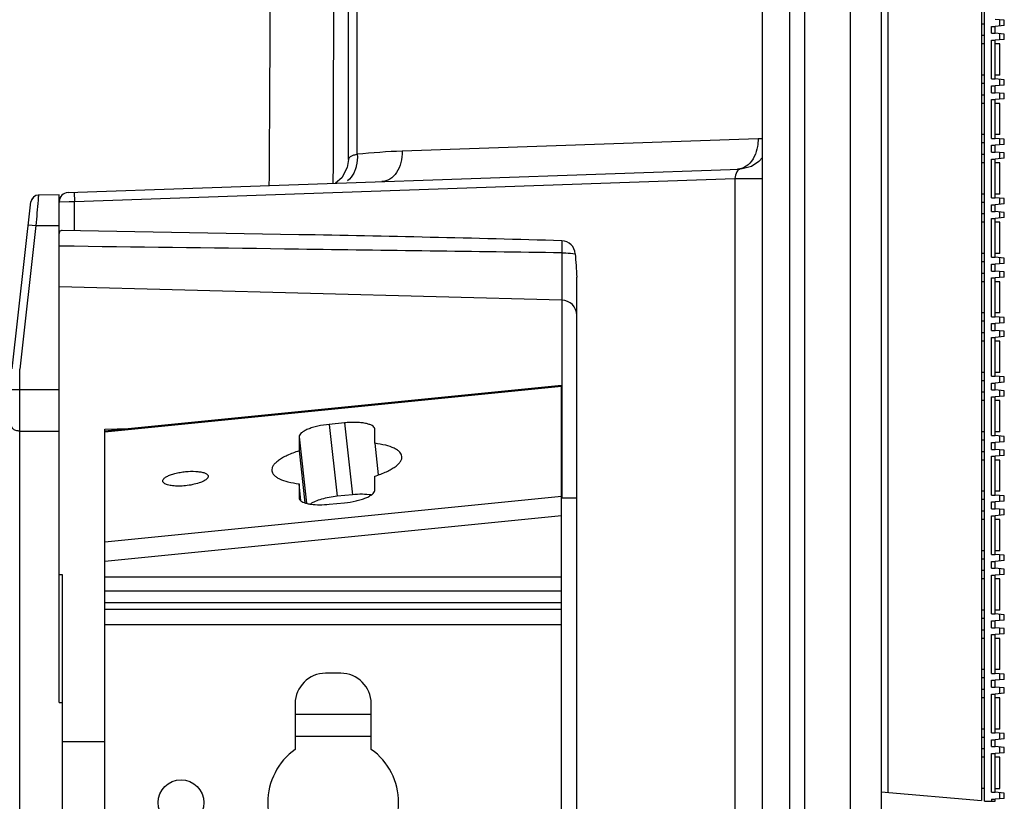
# Model space of a CAD drawing. Units: millimetres. Extents: x 6 to 2529, y -3 to 1779.
# Drawn here: x 1365 to 1430, y 1183 to 1234 of the extents above; entities that cross this region are included whole.
import ezdxf

# ---------------------------------------------------------------- set-up
doc = ezdxf.new("R2010")
doc.units = ezdxf.units.MM
doc.header["$PDSIZE"] = -5
doc.layers.add('1', color=7, linetype='Continuous')
doc.layers.add('14', color=7, linetype='Continuous')
doc.styles.get("Standard").update_dxf_attribs({"font": 'arial.ttf', "height": 10})
doc.dimstyles.new('ISO-25', dxfattribs={"dimtxt": 10, "dimasz": 10, "dimexe": 1.25, "dimexo": 0.625, "dimtad": 1, "dimtih": 1, "dimtoh": 1, "dimdec": 0, "dimdsep": 46, "dimtxsty": 'Standard', "dimcen": 2.5, "dimclrd": 3, "dimclre": 3, "dimadec": 0, "dimazin": 0, "dimtfac": 1, "dimtmove": 0, "dimatfit": 3, "dimfxl": 1, "dimarcsym": 0})

# ---------------------------------------------------------------- blocks, each defined once
blk = doc.blocks.new('*D151')
at = {"color": 3, "lineweight": -2}
for p, q in [((1338.421, 1188.161), (1338.421, 1578.752)), ((1430.021, 1432.706), (1430.021, 1578.752)), ((1420.021, 1577.502), (1348.421, 1577.502)), ((1348.421, 1577.502), (1420.021, 1577.502))]:
    blk.add_line(p, q, dxfattribs=at)
at = {"color": 3}
for points in [[(1348.421, 1579.168), (1348.421, 1575.835), (1338.421, 1577.502)], [(1420.021, 1575.835), (1420.021, 1579.168), (1430.021, 1577.502)]]:
    blk.add_solid(points, dxfattribs=at)
at = {"layer": 'Defpoints', "color": 0}
for p in [(1338.421, 1577.502), (1430.021, 1432.081), (1338.421, 1187.536)]:
    blk.add_point(p, dxfattribs=at)
at = {"color": 0, "insert": (1377.228, 1584.532), "char_height": 10, "attachment_point": 5}
blk.add_mtext('92 [3.61]', dxfattribs=at)

msp = doc.modelspace()

# ---------------------------------------------------------------- linework, layer by layer
at = {"color": 0, "linetype": 'Continuous'}
for p, q in [((1416.921, 432.46), (1416.921, 1432.463)), ((1419.921, 432.46), (1419.921, 1432.463)), ((1421.921, 1432.463), (1421.921, 432.459)), ((1428.521, 1432.328), (1428.521, 1182.598)), ((1422.377, 1431.79), (1422.377, 1183.135)), ((1386.921, 1224.732), (1386.921, 1384.548)), ((1387.507, 1225.064), (1387.506, 1384.514)), ((1414.133, 483.826), (1414.133, 1382.047)), ((1415.924, 483.826), (1415.924, 1382.047)), ((1428.721, 1182.564), (1428.721, 1307.364)), ((1430.021, 1233.871), (1429.421, 1233.923)), ((1429.721, 1233.497), (1429.721, 1233.897)), ((1430.021, 1233.523), (1430.021, 1233.871)), ((1428.721, 1233.623), (1428.521, 1233.623)), ((1429.171, 1233.019), (1429.171, 1233.471)), ((1429.171, 1233.471), (1429.421, 1233.471)), ((1430.021, 1233.523), (1429.421, 1233.471)), ((1429.421, 1233.019), (1429.421, 1233.471)), ((1428.721, 1232.867), (1428.521, 1232.867)), ((1429.171, 1233.019), (1429.421, 1233.019)), ((1429.171, 1230.017), (1429.171, 1232.567)), ((1429.171, 1232.567), (1429.421, 1232.567)), ((1430.021, 1232.966), (1429.421, 1233.019)), ((1430.021, 1232.619), (1429.421, 1232.567)), ((1429.421, 1230.017), (1429.421, 1232.567)), ((1429.721, 1232.593), (1429.721, 1232.993)), ((1430.021, 1232.619), (1430.021, 1232.966)), ((1428.721, 1232.316), (1428.521, 1232.316)), ((1429.721, 1232.316), (1429.421, 1232.316)), ((1429.721, 1230.266), (1429.721, 1232.316)), ((1428.721, 1230.266), (1428.521, 1230.266)), ((1429.171, 1230.017), (1429.421, 1230.017)), ((1429.721, 1230.266), (1429.421, 1230.266)), ((1430.021, 1229.964), (1429.421, 1230.017)), ((1429.721, 1229.591), (1429.721, 1229.991)), ((1430.021, 1229.617), (1430.021, 1229.964)), ((1428.721, 1229.717), (1428.521, 1229.717)), ((1429.171, 1229.113), (1429.171, 1229.565)), ((1429.171, 1229.565), (1429.421, 1229.565)), ((1430.021, 1229.617), (1429.421, 1229.565)), ((1429.421, 1229.113), (1429.421, 1229.565)), ((1428.721, 1228.961), (1428.521, 1228.961)), ((1429.171, 1229.113), (1429.421, 1229.113)), ((1429.171, 1226.111), (1429.171, 1228.661)), ((1429.171, 1228.661), (1429.421, 1228.661)), ((1430.021, 1229.06), (1429.421, 1229.113)), ((1430.021, 1228.713), (1429.421, 1228.661)), ((1429.421, 1226.111), (1429.421, 1228.661)), ((1429.721, 1228.687), (1429.721, 1229.086)), ((1430.021, 1228.713), (1430.021, 1229.06)), ((1428.721, 1228.41), (1428.521, 1228.41)), ((1429.721, 1228.41), (1429.421, 1228.41)), ((1429.721, 1226.36), (1429.721, 1228.41)), ((1413.838, 1226.086), (1390.461, 1225.27)), ((1428.721, 1226.36), (1428.521, 1226.36)), ((1429.171, 1226.111), (1429.421, 1226.111)), ((1429.721, 1226.36), (1429.421, 1226.36)), ((1430.021, 1226.058), (1429.421, 1226.111)), ((1429.721, 1225.685), (1429.721, 1226.084)), ((1428.721, 1225.811), (1428.521, 1225.811)), ((1429.171, 1225.206), (1429.171, 1225.658)), ((1429.171, 1225.658), (1429.421, 1225.658)), ((1430.021, 1225.711), (1429.421, 1225.658)), ((1429.421, 1225.206), (1429.421, 1225.658)), ((1430.021, 1225.711), (1430.021, 1226.058)), ((1414.133, 1224.864), (1413.891, 1224.584)), ((1428.721, 1225.054), (1428.521, 1225.054)), ((1429.171, 1225.206), (1429.421, 1225.206)), ((1430.021, 1225.154), (1429.421, 1225.206)), ((1430.021, 1224.807), (1429.421, 1224.754)), ((1429.721, 1224.781), (1429.721, 1225.18)), ((1430.021, 1224.807), (1430.021, 1225.154)), ((1385.928, 1223.16), (1385.933, 1224.417)), ((1386.843, 1224.191), (1386.493, 1223.525)), ((1386.921, 1224.732), (1386.843, 1224.191)), ((1413.891, 1224.584), (1413.404, 1224.268)), ((1428.721, 1224.504), (1428.521, 1224.504)), ((1429.171, 1222.204), (1429.171, 1224.754)), ((1429.171, 1224.754), (1429.421, 1224.754)), ((1429.421, 1222.204), (1429.421, 1224.754)), ((1429.721, 1224.504), (1429.421, 1224.504)), ((1429.721, 1222.454), (1429.721, 1224.504)), ((1368.5, 1222.551), (1412.644, 1224.093)), ((1368.921, 1221.966), (1412.316, 1223.481)), ((1386.493, 1223.525), (1386.08, 1223.165)), ((1412.316, 1223.481), (1412.316, 1141.444)), ((1412.316, 1223.481), (1414.114, 1223.481)), ((1368.9, 1222.565), (1368.921, 1221.966)), ((1428.721, 1222.454), (1428.521, 1222.454)), ((1429.171, 1222.204), (1429.421, 1222.204)), ((1429.721, 1222.454), (1429.421, 1222.454)), ((1430.021, 1222.152), (1429.421, 1222.204)), ((1367.921, 1221.952), (1367.955, 1221.952)), ((1367.955, 1221.952), (1368.561, 1221.96)), ((1368.561, 1221.96), (1368.921, 1221.966)), ((1368.921, 1220.039), (1368.921, 1221.966)), ((1428.721, 1221.904), (1428.521, 1221.904)), ((1429.171, 1221.3), (1429.171, 1221.752)), ((1429.171, 1221.752), (1429.421, 1221.752)), ((1430.021, 1221.805), (1429.421, 1221.752)), ((1429.421, 1221.3), (1429.421, 1221.752)), ((1429.721, 1221.778), (1429.721, 1222.178)), ((1430.021, 1221.805), (1430.021, 1222.152)), ((1428.721, 1221.148), (1428.521, 1221.148)), ((1429.171, 1221.3), (1429.421, 1221.3)), ((1430.021, 1221.248), (1429.421, 1221.3)), ((1430.021, 1220.901), (1429.421, 1220.848)), ((1429.721, 1220.874), (1429.721, 1221.274)), ((1430.021, 1220.901), (1430.021, 1221.248)), ((1428.721, 1220.597), (1428.521, 1220.597)), ((1429.171, 1218.298), (1429.171, 1220.848)), ((1429.171, 1220.848), (1429.421, 1220.848)), ((1429.421, 1218.298), (1429.421, 1220.848)), ((1429.721, 1220.597), (1429.421, 1220.597)), ((1429.721, 1218.547), (1429.721, 1220.597)), ((1383.66, 1219.781), (1368.118, 1220.053)), ((1368.105, 1219.028), (1367.921, 1219.031)), ((1368.908, 1219.018), (1368.105, 1219.028)), ((1400.947, 1218.588), (1400.947, 1215.488)), ((1428.721, 1218.547), (1428.521, 1218.547)), ((1429.721, 1218.547), (1429.421, 1218.547)), ((1428.721, 1217.998), (1428.521, 1217.998)), ((1429.171, 1218.298), (1429.421, 1218.298)), ((1429.171, 1217.394), (1429.171, 1217.846)), ((1429.171, 1217.846), (1429.421, 1217.846)), ((1430.021, 1218.246), (1429.421, 1218.298)), ((1430.021, 1217.898), (1429.421, 1217.846)), ((1429.421, 1217.394), (1429.421, 1217.846)), ((1429.721, 1217.872), (1429.721, 1218.272)), ((1430.021, 1217.898), (1430.021, 1218.246)), ((1428.721, 1217.242), (1428.521, 1217.242)), ((1429.171, 1217.394), (1429.421, 1217.394)), ((1430.021, 1217.341), (1429.421, 1217.394)), ((1429.721, 1216.968), (1429.721, 1217.368)), ((1430.021, 1216.994), (1430.021, 1217.341)), ((1401.921, 1147.932), (1401.921, 1216.994)), ((1428.721, 1216.691), (1428.521, 1216.691)), ((1429.171, 1214.392), (1429.171, 1216.942)), ((1429.171, 1216.942), (1429.421, 1216.942)), ((1430.021, 1216.994), (1429.421, 1216.942)), ((1429.421, 1214.392), (1429.421, 1216.942)), ((1429.721, 1216.691), (1429.421, 1216.691)), ((1429.721, 1214.641), (1429.721, 1216.691)), ((1400.947, 1215.488), (1367.921, 1216.353)), ((1400.938, 1215.488), (1400.938, 1202.463)), ((1428.721, 1214.641), (1428.521, 1214.641)), ((1429.721, 1214.641), (1429.421, 1214.641)), ((1428.721, 1214.092), (1428.521, 1214.092)), ((1429.171, 1214.392), (1429.421, 1214.392)), ((1429.171, 1213.488), (1429.171, 1213.94)), ((1429.171, 1213.94), (1429.421, 1213.94)), ((1430.021, 1214.339), (1429.421, 1214.392)), ((1430.021, 1213.992), (1429.421, 1213.94)), ((1429.421, 1213.488), (1429.421, 1213.94)), ((1429.721, 1213.966), (1429.721, 1214.366)), ((1430.021, 1213.992), (1430.021, 1214.339)), ((1428.721, 1213.336), (1428.521, 1213.336)), ((1429.171, 1213.488), (1429.421, 1213.488)), ((1430.021, 1213.435), (1429.421, 1213.488)), ((1429.721, 1213.062), (1429.721, 1213.461)), ((1430.021, 1213.088), (1430.021, 1213.435)), ((1428.721, 1212.785), (1428.521, 1212.785)), ((1429.171, 1210.486), (1429.171, 1213.036)), ((1429.171, 1213.036), (1429.421, 1213.036)), ((1430.021, 1213.088), (1429.421, 1213.036)), ((1429.421, 1210.486), (1429.421, 1213.036)), ((1429.721, 1212.785), (1429.421, 1212.785)), ((1429.721, 1210.735), (1429.721, 1212.785)), ((1428.721, 1210.735), (1428.521, 1210.735)), ((1429.721, 1210.735), (1429.421, 1210.735)), ((1428.721, 1210.186), (1428.521, 1210.186)), ((1429.171, 1210.486), (1429.421, 1210.486)), ((1429.171, 1209.581), (1429.171, 1210.033)), ((1429.171, 1210.033), (1429.421, 1210.033)), ((1430.021, 1210.433), (1429.421, 1210.486)), ((1430.021, 1210.086), (1429.421, 1210.033)), ((1429.421, 1209.581), (1429.421, 1210.033)), ((1429.721, 1210.06), (1429.721, 1210.459)), ((1430.021, 1210.086), (1430.021, 1210.433)), ((1370.921, 1206.887), (1400.921, 1209.885)), ((1370.921, 1206.838), (1400.921, 1209.837)), ((1400.921, 1150.733), (1400.921, 1209.885)), ((1428.721, 1209.429), (1428.521, 1209.429)), ((1429.171, 1209.581), (1429.421, 1209.581)), ((1430.021, 1209.529), (1429.421, 1209.581)), ((1429.721, 1209.156), (1429.721, 1209.555)), ((1430.021, 1209.182), (1430.021, 1209.529)), ((1428.721, 1208.879), (1428.521, 1208.879)), ((1429.171, 1206.579), (1429.171, 1209.129)), ((1429.171, 1209.129), (1429.421, 1209.129)), ((1430.021, 1209.182), (1429.421, 1209.129)), ((1429.421, 1206.579), (1429.421, 1209.129)), ((1429.721, 1208.879), (1429.421, 1208.879)), ((1429.721, 1206.829), (1429.721, 1208.879)), ((1386.659, 1207.419), (1385.664, 1207.32)), ((1385.664, 1207.32), (1386.187, 1202.592)), ((1386.659, 1207.419), (1387.181, 1202.691)), ((1370.921, 1206.996), (1372.505, 1207.045)), ((1370.921, 1149.238), (1370.921, 1206.996)), ((1388.648, 1207), (1388.647, 1207.021)), ((1388.648, 1206.073), (1388.648, 1207)), ((1428.721, 1206.829), (1428.521, 1206.829)), ((1429.721, 1206.829), (1429.421, 1206.829)), ((1383.675, 1206.503), (1383.675, 1205.575)), ((1383.675, 1206.503), (1384.158, 1202.137)), ((1388.648, 1206.073), (1388.877, 1203.997)), ((1428.721, 1206.279), (1428.521, 1206.279)), ((1429.171, 1206.579), (1429.421, 1206.579)), ((1429.171, 1205.675), (1429.171, 1206.127)), ((1429.171, 1206.127), (1429.421, 1206.127)), ((1430.021, 1206.527), (1429.421, 1206.579)), ((1430.021, 1206.18), (1429.421, 1206.127)), ((1429.421, 1205.675), (1429.421, 1206.127)), ((1429.721, 1206.153), (1429.721, 1206.553)), ((1430.021, 1206.18), (1430.021, 1206.527)), ((1383.675, 1205.575), (1384.052, 1202.17)), ((1428.721, 1205.523), (1428.521, 1205.523)), ((1429.171, 1205.675), (1429.421, 1205.675)), ((1430.021, 1205.623), (1429.421, 1205.675)), ((1429.721, 1205.249), (1429.721, 1205.649)), ((1430.021, 1205.276), (1430.021, 1205.623)), ((1428.721, 1204.972), (1428.521, 1204.972)), ((1429.171, 1202.673), (1429.171, 1205.223)), ((1429.171, 1205.223), (1429.421, 1205.223)), ((1430.021, 1205.276), (1429.421, 1205.223)), ((1429.421, 1202.673), (1429.421, 1205.223)), ((1429.721, 1204.972), (1429.421, 1204.972)), ((1429.721, 1202.922), (1429.721, 1204.972)), ((1388.648, 1202.983), (1388.648, 1203.91)), ((1383.675, 1203.413), (1383.675, 1202.486)), ((1383.799, 1202.296), (1383.675, 1203.413)), ((1428.721, 1202.922), (1428.521, 1202.922)), ((1429.721, 1202.922), (1429.421, 1202.922)), ((1370.921, 1199.601), (1400.921, 1202.6)), ((1383.675, 1202.486), (1383.677, 1202.465)), ((1383.675, 1202.486), (1383.678, 1202.465)), ((1385.664, 1202.067), (1386.659, 1202.166)), ((1387.181, 1202.691), (1386.187, 1202.592)), ((1401.921, 1202.463), (1400.921, 1202.463)), ((1428.721, 1202.373), (1428.521, 1202.373)), ((1429.171, 1202.673), (1429.421, 1202.673)), ((1429.171, 1201.769), (1429.171, 1202.221)), ((1429.171, 1202.221), (1429.421, 1202.221)), ((1430.021, 1202.621), (1429.421, 1202.673)), ((1430.021, 1202.273), (1429.421, 1202.221)), ((1429.421, 1201.769), (1429.421, 1202.221)), ((1429.721, 1202.247), (1429.721, 1202.647)), ((1430.021, 1202.273), (1430.021, 1202.621)), ((1428.721, 1201.617), (1428.521, 1201.617)), ((1429.171, 1201.769), (1429.421, 1201.769)), ((1430.021, 1201.716), (1429.421, 1201.769)), ((1429.721, 1201.343), (1429.721, 1201.743)), ((1430.021, 1201.369), (1430.021, 1201.716)), ((1370.921, 1198.335), (1400.921, 1201.334)), ((1428.721, 1201.066), (1428.521, 1201.066)), ((1429.171, 1198.767), (1429.171, 1201.317)), ((1429.171, 1201.317), (1429.421, 1201.317)), ((1430.021, 1201.369), (1429.421, 1201.317)), ((1429.421, 1198.767), (1429.421, 1201.317)), ((1429.721, 1201.066), (1429.421, 1201.066)), ((1429.721, 1199.016), (1429.721, 1201.066)), ((1428.721, 1199.016), (1428.521, 1199.016)), ((1429.721, 1199.016), (1429.421, 1199.016)), ((1428.721, 1198.467), (1428.521, 1198.467)), ((1429.171, 1198.767), (1429.421, 1198.767)), ((1429.171, 1197.863), (1429.171, 1198.315)), ((1429.171, 1198.315), (1429.421, 1198.315)), ((1430.021, 1198.714), (1429.421, 1198.767)), ((1430.021, 1198.367), (1429.421, 1198.315)), ((1429.421, 1197.863), (1429.421, 1198.315)), ((1429.721, 1198.341), (1429.721, 1198.741)), ((1430.021, 1198.367), (1430.021, 1198.714)), ((1428.721, 1197.711), (1428.521, 1197.711)), ((1429.171, 1197.863), (1429.421, 1197.863)), ((1430.021, 1197.81), (1429.421, 1197.863)), ((1429.721, 1197.437), (1429.721, 1197.836)), ((1430.021, 1197.463), (1430.021, 1197.81)), ((1400.921, 1197.275), (1370.921, 1197.275)), ((1428.721, 1197.16), (1428.521, 1197.16)), ((1429.171, 1194.861), (1429.171, 1197.411)), ((1429.171, 1197.411), (1429.421, 1197.411)), ((1430.021, 1197.463), (1429.421, 1197.411)), ((1429.421, 1194.861), (1429.421, 1197.411)), ((1429.721, 1197.16), (1429.421, 1197.16)), ((1429.721, 1195.11), (1429.721, 1197.16)), ((1370.921, 1196.379), (1400.921, 1196.379)), ((1400.921, 1195.585), (1370.921, 1195.585)), ((1370.921, 1195.173), (1400.921, 1195.173)), ((1428.721, 1195.11), (1428.521, 1195.11)), ((1429.721, 1195.11), (1429.421, 1195.11)), ((1428.721, 1194.561), (1428.521, 1194.561)), ((1429.171, 1194.861), (1429.421, 1194.861)), ((1429.171, 1193.956), (1429.171, 1194.408)), ((1429.171, 1194.408), (1429.421, 1194.408)), ((1430.021, 1194.808), (1429.421, 1194.861)), ((1430.021, 1194.461), (1429.421, 1194.408)), ((1429.421, 1193.956), (1429.421, 1194.408)), ((1429.721, 1194.435), (1429.721, 1194.834)), ((1430.021, 1194.461), (1430.021, 1194.808)), ((1370.921, 1194.173), (1400.921, 1194.173)), ((1428.721, 1193.804), (1428.521, 1193.804)), ((1429.171, 1193.956), (1429.421, 1193.956)), ((1430.021, 1193.904), (1429.421, 1193.956)), ((1429.721, 1193.531), (1429.721, 1193.93)), ((1430.021, 1193.557), (1430.021, 1193.904)), ((1428.721, 1193.254), (1428.521, 1193.254)), ((1429.171, 1190.954), (1429.171, 1193.504)), ((1429.171, 1193.504), (1429.421, 1193.504)), ((1430.021, 1193.557), (1429.421, 1193.504)), ((1429.421, 1190.954), (1429.421, 1193.504)), ((1429.721, 1193.254), (1429.421, 1193.254)), ((1429.721, 1191.204), (1429.721, 1193.254)), ((1428.721, 1191.204), (1428.521, 1191.204)), ((1429.721, 1191.204), (1429.421, 1191.204)), ((1386.421, 1190.963), (1385.421, 1190.963)), ((1428.721, 1190.654), (1428.521, 1190.654)), ((1429.171, 1190.954), (1429.421, 1190.954)), ((1429.171, 1190.05), (1429.171, 1190.502)), ((1429.171, 1190.502), (1429.421, 1190.502)), ((1430.021, 1190.902), (1429.421, 1190.954)), ((1430.021, 1190.555), (1429.421, 1190.502)), ((1429.421, 1190.05), (1429.421, 1190.502)), ((1429.721, 1190.528), (1429.721, 1190.928)), ((1430.021, 1190.555), (1430.021, 1190.902)), ((1428.721, 1189.898), (1428.521, 1189.898)), ((1429.171, 1190.05), (1429.421, 1190.05)), ((1430.021, 1189.998), (1429.421, 1190.05)), ((1429.721, 1189.624), (1429.721, 1190.024)), ((1430.021, 1189.651), (1430.021, 1189.998)), ((1428.721, 1189.347), (1428.521, 1189.347)), ((1429.171, 1187.048), (1429.171, 1189.598)), ((1429.171, 1189.598), (1429.421, 1189.598)), ((1430.021, 1189.651), (1429.421, 1189.598)), ((1429.421, 1187.048), (1429.421, 1189.598)), ((1429.721, 1189.347), (1429.421, 1189.347)), ((1429.721, 1187.297), (1429.721, 1189.347)), ((1383.421, 1188.963), (1383.421, 1185.961)), ((1388.421, 1185.961), (1388.421, 1188.963)), ((1388.421, 1188.248), (1383.421, 1188.248)), ((1428.721, 1187.297), (1428.521, 1187.297)), ((1429.721, 1187.297), (1429.421, 1187.297)), ((1383.421, 1186.834), (1388.421, 1186.834)), ((1428.721, 1186.748), (1428.521, 1186.748)), ((1429.171, 1187.048), (1429.421, 1187.048)), ((1430.021, 1186.996), (1429.421, 1187.048)), ((1430.021, 1186.648), (1429.421, 1186.596)), ((1429.721, 1186.622), (1429.721, 1187.022)), ((1430.021, 1186.648), (1430.021, 1186.996)), ((1428.721, 1185.992), (1428.521, 1185.992)), ((1429.171, 1186.144), (1429.171, 1186.596)), ((1429.171, 1186.596), (1429.421, 1186.596)), ((1429.171, 1186.144), (1429.421, 1186.144)), ((1429.421, 1186.144), (1429.421, 1186.596)), ((1430.021, 1186.091), (1429.421, 1186.144)), ((1429.721, 1185.718), (1429.721, 1186.118)), ((1430.021, 1185.744), (1430.021, 1186.091)), ((1428.721, 1185.441), (1428.521, 1185.441)), ((1429.171, 1183.142), (1429.171, 1185.692)), ((1429.171, 1185.692), (1429.421, 1185.692)), ((1430.021, 1185.744), (1429.421, 1185.692)), ((1429.421, 1183.142), (1429.421, 1185.692)), ((1429.721, 1185.441), (1429.421, 1185.441)), ((1429.721, 1183.391), (1429.721, 1185.441)), ((1428.721, 1183.395), (1428.521, 1183.396)), ((1421.921, 1183.175), (1428.521, 1182.598)), ((1429.171, 1183.142), (1429.421, 1183.142)), ((1430.021, 1183.089), (1429.421, 1183.142)), ((1430.021, 1182.742), (1429.421, 1182.69)), ((1429.721, 1182.716), (1429.721, 1183.116)), ((1430.021, 1182.742), (1430.021, 1183.089)), ((1428.721, 1182.564), (1429.421, 1182.564)), ((1429.171, 1182.69), (1429.171, 1182.564)), ((1429.171, 1182.69), (1429.421, 1182.69)), ((1429.421, 1182.564), (1429.421, 1182.69))]:
    msp.add_line(p, q, dxfattribs=at)
msp.add_lwpolyline([(1413.404, 1224.268), (1412.801, 1224.103), (1412.66, 1224.093)], dxfattribs=at)
msp.add_circle((1375.921, 1182.463), 1.5, dxfattribs=at)
for centre, radius, start, end in [((-6755.872, 1251.161), 8141.849, 359.811795, 359.9350554), ((-4498.313, 1262.638), 5880.168, 359.6138972, 359.7927676), ((1413.929, 1223.495), 2.593, 86.67251, 92.00306), ((1391.958, 1182.4), 42.897, 92.00056, 95.95659), ((1412.459, 1225.07), 0.983, 272.05031, 280.7628), ((1412.864, 1213.622), 10.472, 91.20821, 92.02833), ((1368.521, 1221.952), 0.6, 92.00032, 180.00001), ((1358.053, -263.641), 1483.644, 88.343282, 89.011058), ((1400.921, 1218.48), 0.903, 2.96611, 88.33221), ((1400.921, 1214.489), 1, 0, 88.5), ((1385.421, 1188.963), 2, 90, 180), ((1386.421, 1188.963), 2, 0, 90), ((1385.921, 1182.463), 4.3, 125.54874, 234.45126), ((1385.921, 1182.463), 4.3, 305.54874, 54.45126), ((1429.73, 1281.319), 97.928, 269.81959, 269.99455)]:
    msp.add_arc(centre, radius, start, end, dxfattribs=at)
for points, knots in [([(1413.838, 1226.086), (1413.841, 1225.917), (1413.797, 1225.3), (1413.525, 1224.666), (1413.181, 1224.371)], [0, 0, 0, 0, 0.272891, 1, 1, 1, 1]), ([(1387.071, 1224.923), (1387.048, 1224.91), (1386.979, 1224.867), (1386.921, 1224.789), (1386.921, 1224.733)], [0, 0, 0, 0, 0.316406, 1, 1, 1, 1]), ([(1387.506, 1225.064), (1387.52, 1224.806), (1387.49, 1224.459), (1387.392, 1224.131), (1387.364, 1224.053)], [0, 0, 0, 0, 0.757703, 1, 1, 1, 1]), ([(1390.461, 1225.27), (1390.465, 1225.017), (1390.408, 1224.526), (1390.133, 1223.876), (1389.691, 1223.41), (1389.3, 1223.278), (1389.116, 1223.271)], [0, 0, 0, 0, 0.287822, 0.555152, 0.790311, 1, 1, 1, 1]), ([(1413.181, 1224.371), (1413.141, 1224.337), (1412.98, 1224.215), (1412.788, 1224.132), (1412.642, 1224.104)], [0, 0, 0, 0, 0.262059, 1, 1, 1, 1]), ([(1387.364, 1224.053), (1387.337, 1223.978), (1387.221, 1223.706), (1387.038, 1223.458), (1386.87, 1223.321)], [0, 0, 0, 0, 0.26854, 1, 1, 1, 1]), ([(1412.644, 1224.092), (1412.553, 1224.083), (1412.389, 1223.848), (1412.333, 1223.628), (1412.316, 1223.481)], [0, 0, 0, 0, 0.380677, 1, 1, 1, 1]), ([(1367.968, 1220.013), (1367.94, 1219.988), (1367.923, 1219.931), (1367.921, 1219.879), (1367.921, 1219.863)], [0, 0, 0, 0, 0.70153, 1, 1, 1, 1]), ([(1368.118, 1220.053), (1368.102, 1220.053), (1368.05, 1220.052), (1367.995, 1220.038), (1367.968, 1220.013)], [0, 0, 0, 0, 0.297279, 1, 1, 1, 1]), ([(1400.947, 1219.382), (1400.948, 1219.336), (1400.953, 1219.072), (1400.95, 1218.807), (1400.947, 1218.588)], [0, 0, 0, 0, 0.172966, 1, 1, 1, 1]), ([(1400.947, 1218.588), (1401.037, 1218.588), (1401.329, 1218.581), (1401.624, 1218.571), (1401.822, 1218.527)], [0, 0, 0, 0, 0.307077, 1, 1, 1, 1]), ([(1385.664, 1207.32), (1385.409, 1207.294), (1385.036, 1207.236), (1384.569, 1207.113), (1384.271, 1207.009), (1384.022, 1206.892), (1383.805, 1206.754), (1383.675, 1206.601), (1383.675, 1206.503)], [0, 0, 0, 0, 0.344703, 0.503733, 0.646716, 0.769299, 0.868707, 1, 1, 1, 1]), ([(1388.647, 1207.021), (1388.642, 1207.062), (1388.598, 1207.151), (1388.465, 1207.249), (1388.274, 1207.33), (1388.027, 1207.392), (1387.73, 1207.433), (1387.395, 1207.453), (1387.033, 1207.449), (1386.785, 1207.432), (1386.659, 1207.419)], [0, 0, 0, 0, 0.057791, 0.131607, 0.228282, 0.348587, 0.490292, 0.649454, 0.82131, 1, 1, 1, 1]), ([(1390.436, 1205.215), (1390.43, 1205.266), (1390.396, 1205.372), (1390.289, 1205.514), (1390.13, 1205.642), (1389.829, 1205.809), (1389.329, 1205.968), (1388.892, 1206.043), (1388.648, 1206.073)], [0, 0, 0, 0, 0.073507, 0.155412, 0.251585, 0.36512, 0.647421, 1, 1, 1, 1]), ([(1383.675, 1205.575), (1383.538, 1205.531), (1383.277, 1205.44), (1382.913, 1205.287), (1382.598, 1205.127), (1382.335, 1204.961), (1382.128, 1204.791), (1381.981, 1204.62), (1381.894, 1204.446), (1381.882, 1204.325), (1381.888, 1204.27)], [0, 0, 0, 0, 0.185346, 0.355005, 0.506885, 0.639877, 0.753654, 0.849069, 0.929136, 1, 1, 1, 1]), ([(1388.648, 1203.91), (1388.785, 1203.954), (1389.046, 1204.046), (1389.41, 1204.198), (1389.726, 1204.359), (1389.988, 1204.525), (1390.195, 1204.694), (1390.343, 1204.866), (1390.429, 1205.04), (1390.442, 1205.161), (1390.436, 1205.215)], [0, 0, 0, 0, 0.185346, 0.355005, 0.506885, 0.639877, 0.753654, 0.849069, 0.929136, 1, 1, 1, 1]), ([(1374.818, 1203.447), (1374.783, 1203.473), (1374.736, 1203.521), (1374.721, 1203.603), (1374.734, 1203.663), (1374.77, 1203.722), (1374.851, 1203.807), (1375.006, 1203.906), (1375.243, 1204.008), (1375.535, 1204.098), (1375.865, 1204.169), (1376.097, 1204.2), (1376.216, 1204.212)], [0, 0, 0, 0, 0.069796, 0.09957, 0.130649, 0.166502, 0.209221, 0.318185, 0.458143, 0.623884, 0.807691, 1, 1, 1, 1]), ([(1376.216, 1204.212), (1376.438, 1204.234), (1376.76, 1204.246), (1377.159, 1204.207), (1377.396, 1204.157), (1377.555, 1204.094), (1377.644, 1204.03), (1377.686, 1203.981), (1377.709, 1203.927), (1377.709, 1203.846), (1377.674, 1203.792), (1377.647, 1203.76)], [0, 0, 0, 0, 0.378888, 0.543507, 0.681605, 0.788775, 0.830901, 0.86654, 0.897879, 0.928348, 1, 1, 1, 1]), ([(1381.888, 1204.27), (1381.893, 1204.22), (1381.927, 1204.114), (1382.034, 1203.972), (1382.193, 1203.843), (1382.494, 1203.677), (1382.995, 1203.517), (1383.432, 1203.443), (1383.675, 1203.413)], [0, 0, 0, 0, 0.073507, 0.155412, 0.251585, 0.36512, 0.647421, 1, 1, 1, 1]), ([(1376.216, 1203.285), (1376.068, 1203.27), (1375.784, 1203.255), (1375.389, 1203.273), (1375.1, 1203.322), (1374.919, 1203.387), (1374.848, 1203.426), (1374.818, 1203.447)], [0, 0, 0, 0, 0.31277, 0.596882, 0.830385, 0.923517, 1, 1, 1, 1]), ([(1377.647, 1203.76), (1377.621, 1203.731), (1377.556, 1203.674), (1377.379, 1203.566), (1377.087, 1203.45), (1376.676, 1203.346), (1376.374, 1203.301), (1376.216, 1203.285)], [0, 0, 0, 0, 0.075819, 0.169, 0.403929, 0.689209, 1, 1, 1, 1]), ([(1386.659, 1202.166), (1386.915, 1202.192), (1387.287, 1202.25), (1387.754, 1202.373), (1388.053, 1202.477), (1388.302, 1202.594), (1388.518, 1202.732), (1388.648, 1202.885), (1388.648, 1202.983)], [0, 0, 0, 0, 0.344703, 0.503733, 0.646716, 0.769299, 0.868707, 1, 1, 1, 1]), ([(1383.677, 1202.465), (1383.678, 1202.453), (1383.688, 1202.404), (1383.717, 1202.36), (1383.743, 1202.333)], [0, 0, 0, 0, 0.234442, 1, 1, 1, 1]), ([(1383.743, 1202.333), (1383.775, 1202.299), (1383.861, 1202.237), (1384.021, 1202.168), (1384.223, 1202.111), (1384.561, 1202.051), (1385.048, 1202.025), (1385.452, 1202.045), (1385.664, 1202.067)], [0, 0, 0, 0, 0.069768, 0.157516, 0.263829, 0.387485, 0.676696, 1, 1, 1, 1]), ([(1386.187, 1202.592), (1386.007, 1202.574), (1385.66, 1202.525), (1385.174, 1202.413), (1384.76, 1202.272), (1384.52, 1202.151), (1384.423, 1202.083)], [0, 0, 0, 0, 0.292319, 0.567604, 0.808121, 1, 1, 1, 1]), ([(1388.425, 1202.68), (1388.231, 1202.709), (1387.816, 1202.734), (1387.4, 1202.713), (1387.181, 1202.691)], [0, 0, 0, 0, 0.470405, 1, 1, 1, 1])]:
    msp.add_open_spline(points, degree=3, knots=knots, dxfattribs=at)
for points in [[(1387.25, 1224.998), (1387.188, 1224.978), (1387.127, 1224.954), (1387.071, 1224.923)], [(1387.507, 1225.064), (1387.42, 1225.046), (1387.334, 1225.025), (1387.25, 1224.998)], [(1383.647, 1218.827), (1378.734, 1218.893), (1373.821, 1218.957), (1368.908, 1219.018)], [(1400.947, 1218.588), (1395.18, 1218.67), (1389.414, 1218.75), (1383.647, 1218.827)], [(1401.822, 1218.527), (1401.849, 1218.015), (1401.921, 1217.506), (1401.921, 1216.994)]]:
    msp.add_open_spline(points, degree=3, dxfattribs=at)
at = {"layer": '1', "color": 0, "linetype": 'Continuous'}
for p, q in [((1366.535, 1222.381), (1366.374, 1222.349)), ((1367.921, 1222.394), (1366.538, 1222.382)), ((1366.554, 1222.382), (1366.548, 1222.314)), ((1367.921, 1189.037), (1367.921, 1222.394)), ((1364.821, 1210.963), (1366.061, 1221.937)), ((1366.108, 1222.11), (1366.056, 1221.938)), ((1366.388, 1220.38), (1365.321, 1210.935)), ((1365.892, 1220.436), (1366.388, 1220.38)), ((1366.388, 1220.38), (1367.921, 1220.394)), ((1365.321, 1153.991), (1365.321, 1210.935)), ((1367.921, 1209.592), (1364.821, 1209.592)), ((1365.321, 1206.879), (1367.921, 1206.879)), ((1367.921, 1197.463), (1368.121, 1197.463)), ((1368.121, 1197.463), (1368.121, 1167.463)), ((1367.921, 1189.037), (1368.121, 1189.037))]:
    msp.add_line(p, q, dxfattribs=at)
for points in [[(1366.218, 1222.248), (1366.11, 1222.104), (1366.061, 1221.937)], [(1366.374, 1222.349), (1366.218, 1222.253), (1366.108, 1222.11)]]:
    msp.add_lwpolyline(points, dxfattribs=at)
msp.add_arc((1366.558, 1221.882), 0.5, 90.50006, 173.62047, dxfattribs=at)
for points, knots in [([(1366.548, 1222.314), (1366.541, 1222.224), (1366.487, 1221.58), (1366.435, 1220.935), (1366.388, 1220.38)], [0, 0, 0, 0, 0.139393, 1, 1, 1, 1]), ([(1365.321, 1206.879), (1365.288, 1206.879), (1365.224, 1206.883), (1365.117, 1206.9), (1365.007, 1206.934), (1364.907, 1206.991), (1364.839, 1207.064), (1364.821, 1207.123), (1364.821, 1207.15)], [0, 0, 0, 0, 0.157991, 0.31237, 0.526895, 0.712912, 0.867767, 1, 1, 1, 1])]:
    msp.add_open_spline(points, degree=3, knots=knots, dxfattribs=at)
at = {"layer": '14', "color": 0, "linetype": 'Continuous'}
msp.add_line((1370.921, 1186.463), (1368.121, 1186.463), dxfattribs=at)

# ---------------------------------------------------------------- dimensions: what is measured, and where the dimension line sits
dim = msp.add_linear_dim(base=(1338.421, 1577.502), p1=(1430.021, 1432.081), p2=(1338.421, 1187.536), dimstyle='ISO-25')
dim.commit()
dim.dimension.update_dxf_attribs({"geometry": '*D151', "text_midpoint": (1377.228, 1577.502), "dimtype": 160})

doc.saveas('drawing.dxf')
